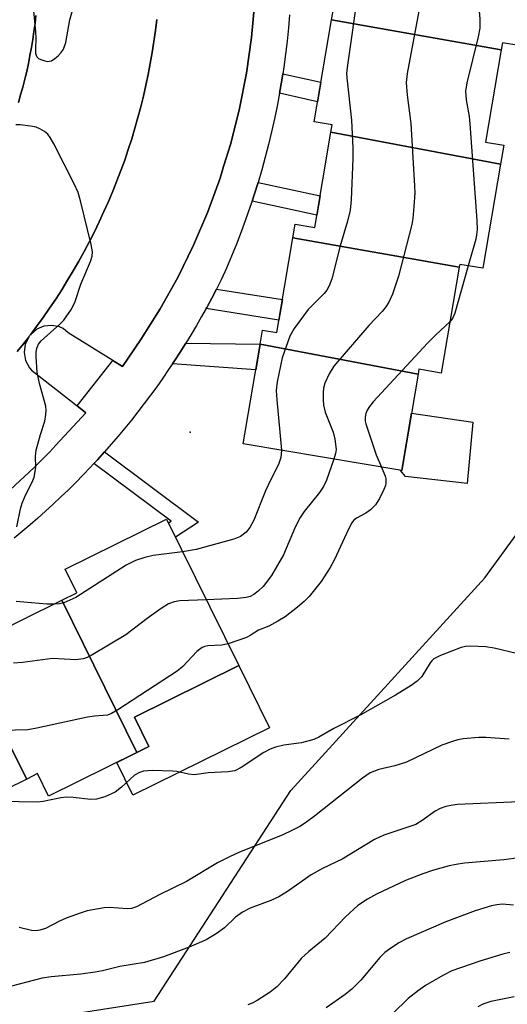
# Model space of a CAD drawing. Units: inches. Extents: x 1249765 to 1255765, y 525454 to 529454.
# Drawn here: x 1251810 to 1251907, y 525679 to 525875 of the extents above; entities that cross this region are included whole.
import ezdxf

# ---------------------------------------------------------------- set-up
doc = ezdxf.new("R2010")
doc.units = ezdxf.units.IN
doc.header["$MEASUREMENT"] = 0
for name, color, linetype in [('BLDG-Footprint', 5, 'Continuous'), ('CULTRL-Pad', 6, 'Continuous'), ('ELEV-Spot Elevation', 7, 'Continuous'), ('NTRL-Trees', 3, 'Continuous'), ('TRANS-Non Street Sidewalk', 7, 'Continuous'), ('TRANS-Parking Lot', 4, 'Continuous'), ('TRANS-Road', 130, 'Continuous'), ('TRANS-Street Sidewalk', 7, 'Continuous'), ('Undefined', 1, 'Continuous')]:
    doc.layers.add(name, color=color, linetype=linetype)

msp = doc.modelspace()

# ---------------------------------------------------------------- linework, layer by layer
at = {"layer": 'BLDG-Footprint'}
for points, elevation in [([(1251912.87, 525889.42), (1251909.62, 525870.28), (1251906.33, 525870.84), (1251906.08, 525869.41), (1251872.14, 525875.41), (1251872.58, 525877.94), (1251876.39, 525877.3), (1251879.55, 525895.91)], 395.92), ([(1251906.08, 525869.41), (1251902.96, 525851), (1251906.6, 525850.38), (1251905.96, 525846.63), (1251872.04, 525853.02), (1251872.28, 525854.45), (1251868.69, 525855.06), (1251872.14, 525875.41)], 398), ([(1251905.96, 525846.63), (1251902.42, 525825.79), (1251897.78, 525826.58), (1251897.69, 525826.04), (1251864.44, 525831.89), (1251864.9, 525834.62), (1251868.8, 525833.96), (1251872.04, 525853.02)], 396.75), ([(1251897.69, 525826.04), (1251894.09, 525804.85), (1251889.63, 525805.61), (1251889.46, 525804.61), (1251857.87, 525810.66), (1251858.34, 525813.46), (1251861.22, 525812.97), (1251864.44, 525831.89)], 397.09), ([(1251889.46, 525804.61), (1251886.19, 525785.36), (1251854.49, 525790.74), (1251857.87, 525810.66)], 396.6), ([(1251833.22, 525729.05), (1251818.26, 525759.47), (1251821.25, 525760.94), (1251818.91, 525765.68), (1251839.16, 525775.67), (1251853.6, 525746.4), (1251832.75, 525736.12), (1251835.65, 525730.25)], 396.81), ([(1251833.22, 525729.05), (1251815.59, 525720.35), (1251813.39, 525724.82), (1251811.21, 525723.75), (1251796.22, 525753.28), (1251800.86, 525755.57), (1251802.72, 525751.8), (1251818.26, 525759.47)], 396.3), ([(1251811.21, 525723.75), (1251794.25, 525715.38), (1251796.59, 525710.63), (1251794.75, 525709.72), (1251778.58, 525740.23), (1251780.65, 525741.26), (1251778.93, 525744.75), (1251796.22, 525753.28)], 395.59)]:
    msp.add_lwpolyline(points, close=True, dxfattribs=dict(at, elevation=elevation))
at = {"layer": 'CULTRL-Pad'}
for points in [[(1251900.43, 525795.02), (1251899.29, 525782.79), (1251886.94, 525784.18), (1251885.91, 525785.41), (1251886.19, 525785.36), (1251888.15, 525796.87)], [(1251859.72, 525734), (1251832.43, 525720.54), (1251829.21, 525727.07), (1251833.22, 525729.05), (1251835.65, 525730.25), (1251832.75, 525736.12), (1251853.6, 525746.4)]]:
    msp.add_lwpolyline(points, close=True, dxfattribs=at)
at = {"layer": 'ELEV-Spot Elevation'}
msp.add_point((1251843.88, 525793.03, 400.05), dxfattribs=at)
at = {"layer": 'NTRL-Trees'}
msp.add_lwpolyline([(1252001.43, 525476.42), (1251876.91, 525454.15), (1251731.8, 525476.42), (1251411.18, 525591.13), (1251215.75, 525644.58), (1251191.55, 525667.61), (1251201.35, 525729.38), (1251218.66, 525758.21), (1251228.8, 525760.76), (1251297.5, 525767.94), (1251510.2, 525704.87), (1251685.71, 525655.85), (1251836.71, 525679.38), (1251863.98, 525721.43), (1251902.77, 525763.97), (1251928.92, 525799.75)], dxfattribs=at)
at = {"layer": 'TRANS-Non Street Sidewalk'}
for points in [[(1251861.75, 525860.79), (1251862.2, 525863.38), (1251862.4, 525864.68), (1251870.03, 525862.97), (1251869.37, 525859.08)], [(1251856.25, 525839.18), (1251856.66, 525840.44), (1251857.45, 525842.94), (1251869.87, 525840.27), (1251869.21, 525836.4)], [(1251847.08, 525817.77), (1251847.2, 525817.98), (1251848.19, 525819.8), (1251849.15, 525821.64), (1251862.34, 525819.53), (1251861.64, 525815.44)], [(1251840.34, 525806.7), (1251840.74, 525807.29), (1251841.88, 525809.04), (1251842.99, 525810.81), (1251857.87, 525810.66), (1251856.99, 525805.49)], [(1251824.61, 525786.77), (1251825.33, 525787.55), (1251826.73, 525789.1), (1251845.56, 525775.1), (1251840.93, 525772.08), (1251839.54, 525774.91), (1251840.09, 525775.26)]]:
    msp.add_lwpolyline(points, close=True, dxfattribs=at)
at = {"layer": 'TRANS-Parking Lot'}
for points in [[(1251856.8, 525879.07), (1251856.16, 525871.89), (1251855.14, 525864.76), (1251853.75, 525857.7), (1251851.99, 525850.71), (1251850.57, 525846.12), (1251849.87, 525843.83), (1251847.39, 525837.06), (1251844.56, 525830.44), (1251841.39, 525823.97), (1251837.88, 525817.68), (1251834.05, 525811.58), (1251830.34, 525806.17), (1251828.44, 525807.35), (1251819.48, 525812.89), (1251818.52, 525813.76), (1251817.76, 525814.1), (1251816.21, 525814.39), (1251814.65, 525814.22), (1251813.2, 525813.6), (1251811.94, 525812.52), (1251813.19, 525814.18), (1251814.49, 525815.98), (1251815.77, 525817.8), (1251817, 525819.65), (1251818.21, 525821.51), (1251819.38, 525823.4), (1251820.52, 525825.3), (1251821.63, 525827.23), (1251822.7, 525829.17), (1251823.74, 525831.13), (1251824.74, 525833.11), (1251825.71, 525835.11), (1251826.65, 525837.12), (1251827.55, 525839.15), (1251828.41, 525841.2), (1251829.24, 525843.26), (1251830.03, 525845.33), (1251830.79, 525847.42), (1251831.51, 525849.52), (1251832.19, 525851.64), (1251832.84, 525853.76), (1251833.44, 525855.9), (1251834.02, 525858.04), (1251834.55, 525860.2), (1251835.05, 525862.36), (1251835.5, 525864.53), (1251835.92, 525866.71), (1251836.31, 525868.9), (1251836.65, 525871.09), (1251836.95, 525873.29), (1251837.22, 525875.5)], [(1251809.31, 525809.2), (1251810.55, 525810.73), (1251811.6, 525812.05), (1251810.92, 525810.65), (1251810.68, 525809), (1251810.96, 525807.36), (1251811.74, 525805.88), (1251812.14, 525805.41), (1251821.27, 525798.28), (1251823.04, 525796.9), (1251817.03, 525790.43), (1251815.81, 525789.12), (1251812.71, 525786.01), (1251807.87, 525781.56)]]:
    msp.add_lwpolyline(points, dxfattribs=at)
at = {"layer": 'TRANS-Road'}
for points in [[(1251837.22, 525875.5), (1251836.95, 525873.29), (1251836.65, 525871.09), (1251836.31, 525868.9), (1251835.92, 525866.71), (1251835.5, 525864.53), (1251835.05, 525862.36), (1251834.55, 525860.2), (1251834.02, 525858.04), (1251833.44, 525855.9), (1251832.84, 525853.76), (1251832.19, 525851.64), (1251831.51, 525849.52), (1251830.79, 525847.42), (1251830.03, 525845.33), (1251829.24, 525843.26), (1251828.41, 525841.2), (1251827.55, 525839.15), (1251826.65, 525837.12), (1251825.71, 525835.11), (1251824.74, 525833.11), (1251823.74, 525831.13), (1251822.7, 525829.17), (1251821.63, 525827.23), (1251820.52, 525825.3), (1251819.38, 525823.4), (1251818.21, 525821.51), (1251817, 525819.65), (1251815.77, 525817.8), (1251814.49, 525815.98), (1251813.19, 525814.18), (1251811.94, 525812.52), (1251811.85, 525812.41), (1251811.76, 525812.29), (1251811.65, 525812.15), (1251811.6, 525812.05), (1251810.55, 525810.73), (1251809.31, 525809.2)], [(1251809.53, 525858.89), (1251809.98, 525860.44), (1251810.42, 525862), (1251810.82, 525863.57), (1251810.95, 525864.1), (1251811.2, 525865.14), (1251811.54, 525866.72), (1251811.86, 525868.31), (1251812.16, 525869.9), (1251812.42, 525871.49), (1251812.66, 525873.09), (1251812.87, 525874.7), (1251813.05, 525876.3)]]:
    msp.add_lwpolyline(points, dxfattribs=at)
at = {"layer": 'TRANS-Street Sidewalk'}
for points in [[(1251807.87, 525781.56), (1251812.71, 525786.01), (1251815.81, 525789.12), (1251817.03, 525790.43), (1251823.04, 525796.9), (1251821.27, 525798.28), (1251828.44, 525807.35), (1251830.34, 525806.17), (1251834.05, 525811.58), (1251837.88, 525817.68), (1251841.39, 525823.97), (1251844.56, 525830.44), (1251847.39, 525837.06), (1251849.87, 525843.83), (1251850.57, 525846.12), (1251851.99, 525850.71), (1251853.75, 525857.7), (1251855.14, 525864.76), (1251856.16, 525871.89), (1251856.8, 525879.07)], [(1251863.77, 525876.42), (1251863.54, 525873.81), (1251863.27, 525871.2), (1251862.96, 525868.59), (1251862.6, 525865.98), (1251862.4, 525864.68), (1251862.2, 525863.38), (1251861.75, 525860.79), (1251861.27, 525858.21), (1251860.74, 525855.63), (1251860.16, 525853.07), (1251859.55, 525850.52), (1251858.89, 525847.98), (1251858.19, 525845.45), (1251857.45, 525842.94), (1251856.66, 525840.44), (1251856.25, 525839.18), (1251855.84, 525837.96), (1251854.98, 525835.5), (1251854.08, 525833.06), (1251853.14, 525830.63), (1251852.16, 525828.23), (1251851.14, 525825.84), (1251850.09, 525823.48), (1251849.15, 525821.64), (1251848.19, 525819.8), (1251847.2, 525817.98), (1251847.08, 525817.77), (1251846.18, 525816.17), (1251845.14, 525814.37), (1251844.08, 525812.58), (1251842.99, 525810.81), (1251841.88, 525809.04), (1251840.74, 525807.29), (1251840.34, 525806.7), (1251839.58, 525805.56), (1251838.4, 525803.84), (1251837.19, 525802.14), (1251835.96, 525800.45), (1251834.71, 525798.77), (1251833.43, 525797.12), (1251832.13, 525795.48), (1251830.82, 525793.86), (1251829.48, 525792.25), (1251828.56, 525791.19), (1251828.12, 525790.66), (1251826.73, 525789.1), (1251825.33, 525787.55), (1251824.61, 525786.77), (1251823.91, 525786.02), (1251822.47, 525784.51), (1251821.01, 525783.02), (1251819.53, 525781.55), (1251818.04, 525780.1), (1251816.52, 525778.68), (1251814.99, 525777.27), (1251813.44, 525775.89), (1251811.88, 525774.53), (1251810.3, 525773.19), (1251808.7, 525771.87)]]:
    msp.add_lwpolyline(points, dxfattribs=at)
msp.add_polyline3d([(1251813.05, 525876.3, 0), (1251812.87, 525874.7, 0), (1251812.66, 525873.09, 0), (1251812.42, 525871.49, 0), (1251812.16, 525869.9, 0), (1251811.86, 525868.31, 0), (1251811.54, 525866.72, 0), (1251811.2, 525865.14, 0), (1251810.95, 525864.1, 0), (1251810.82, 525863.57, 0), (1251810.42, 525862, 0), (1251809.98, 525860.44, 0), (1251809.53, 525858.89, 0)], dxfattribs=at)
at = {"layer": 'Undefined'}
for points, elevation in [([(1251909.34, 525916.81), (1251909.06, 525914.55), (1251908.81, 525913.41), (1251906.34, 525904.5), (1251905.5, 525902.01), (1251903.81, 525897.78), (1251902.29, 525893.71), (1251901.42, 525891.01), (1251901.06, 525889.35), (1251900.93, 525887.61), (1251900.96, 525886.44), (1251901.79, 525875.54), (1251901.81, 525873.78), (1251901.49, 525872.03), (1251899.19, 525862.86), (1251898.96, 525861.18), (1251899.1, 525859.44), (1251899.66, 525856.09), (1251899.83, 525854.65), (1251901.21, 525835.34), (1251901.27, 525833.56), (1251901.16, 525832.49), (1251900.97, 525831.63), (1251899.47, 525826.29)], 394), ([(1251877.55, 525881.93), (1251875.29, 525865.89), (1251875.17, 525864.7), (1251875.18, 525863.82), (1251876.14, 525855.41), (1251876.43, 525849.77), (1251876.41, 525847.7), (1251876.05, 525839.47), (1251875.85, 525837.43), (1251875.31, 525835.2), (1251873.9, 525830.29), (1251872.18, 525823.7), (1251871.7, 525822.31), (1251871.18, 525821.41), (1251870.66, 525820.77), (1251867.46, 525817.55), (1251864.65, 525813.77), (1251863.83, 525812.25), (1251862.28, 525807.92), (1251861.29, 525803.09), (1251861.1, 525801.39), (1251861.21, 525799.49), (1251862.13, 525789.44)], 398), ([(1251812.45, 525878.62), (1251812.98, 525873.03), (1251813.04, 525871.85), (1251812.94, 525869.55), (1251812.97, 525868.73), (1251813.2, 525868.04), (1251813.56, 525867.72), (1251814.03, 525867.48), (1251814.83, 525867.22), (1251815.37, 525867.14), (1251816.14, 525867.25), (1251816.84, 525867.68), (1251817.49, 525868.25), (1251818.1, 525868.88), (1251818.59, 525869.57), (1251819, 525870.9), (1251819.81, 525875.44), (1251821.37, 525880.81)], 398), ([(1251889.59, 525877.16), (1251887.29, 525864.7), (1251887.06, 525862.94), (1251887.25, 525860.41), (1251888.01, 525854.74), (1251888.77, 525842.29), (1251888.78, 525840.81), (1251888.6, 525838.12), (1251888.4, 525835.74), (1251888.2, 525834.57), (1251885.52, 525824.22), (1251884.31, 525820.65), (1251883.63, 525819.03), (1251883.01, 525818.08), (1251882.3, 525817.17), (1251879.64, 525814.39), (1251872.61, 525806.22), (1251871.65, 525804.73), (1251870.81, 525802.84), (1251870.55, 525801.84), (1251870.46, 525801), (1251870.45, 525799.56), (1251870.53, 525798.43), (1251870.89, 525797.06), (1251872.46, 525793.03), (1251872.83, 525791.63), (1251873.05, 525789.61), (1251872.94, 525788.76), (1251872.62, 525787.66)], 396), ([(1251809.24, 525774.15), (1251809.97, 525777.75), (1251810.31, 525778.85), (1251810.95, 525780.46), (1251812.3, 525783.03), (1251812.7, 525784.08), (1251813.03, 525785.99), (1251812.98, 525788.28), (1251813.09, 525789.43), (1251813.94, 525792.61), (1251814.81, 525795.26), (1251815.06, 525796.6), (1251815.09, 525797.42), (1251815, 525798.27), (1251813.78, 525802.75), (1251813.29, 525805.07), (1251813.09, 525808.12), (1251813.1, 525808.99), (1251813.21, 525809.82), (1251813.55, 525810.61), (1251814.08, 525811.29), (1251817.83, 525814.61), (1251818.65, 525815.44), (1251820.13, 525817.63), (1251820.92, 525819.17), (1251822, 525822.62), (1251823.95, 525827.15), (1251824.31, 525828.24), (1251824.35, 525829.08), (1251824.09, 525830.53), (1251821.97, 525839.24), (1251821.47, 525840.95), (1251820.75, 525842.55), (1251816.64, 525850.69), (1251815.92, 525851.96), (1251815.4, 525852.61), (1251814.78, 525853.11), (1251813.86, 525853.68), (1251813.1, 525853.98), (1251811.95, 525854.22), (1251809.89, 525854.47), (1251809.05, 525854.48)], 398), ([(1251899.47, 525826.29), (1251896.81, 525816.83), (1251896.35, 525815.75), (1251895.83, 525815.08)], 394), ([(1251895.83, 525815.08), (1251892.99, 525812.52), (1251891.37, 525810.85), (1251880.47, 525799.13), (1251879.72, 525798.21), (1251879.3, 525797.47), (1251879.04, 525796.76), (1251878.89, 525796.03), (1251878.9, 525795.27), (1251878.99, 525794.74), (1251881.06, 525788.53), (1251882.14, 525786.05)], 394), ([(1251862.13, 525789.44), (1251862.02, 525787.98), (1251861.58, 525786.6), (1251859.97, 525783.45), (1251858.98, 525781.31), (1251856.61, 525775.48), (1251855.82, 525773.98), (1251855.11, 525773.09), (1251853.97, 525772.2), (1251852.59, 525771.67), (1251845.09, 525769.58), (1251842.37, 525769.16)], 398), ([(1251872.62, 525787.66), (1251871.15, 525783.49), (1251870.56, 525782.17), (1251869.75, 525780.98), (1251866.67, 525777.17), (1251865.86, 525776.02), (1251864.87, 525774.1), (1251862.53, 525768.52), (1251860.12, 525764.4), (1251858.5, 525762.22), (1251857.5, 525761.26), (1251856.62, 525760.6), (1251855.88, 525760.25), (1251855.08, 525760.02), (1251853.37, 525759.79), (1251847.1, 525759.58)], 396), ([(1251882.14, 525786.05), (1251882.89, 525784.24), (1251883, 525783.7), (1251883, 525782.92), (1251882.92, 525782.41), (1251882.64, 525781.6), (1251881.71, 525779.77), (1251880.91, 525778.55), (1251879.92, 525777.51), (1251879.02, 525776.86), (1251877.17, 525775.87), (1251876.57, 525775.4), (1251876.23, 525774.96), (1251875.53, 525773.7), (1251872.72, 525767.58), (1251871.9, 525766), (1251870.1, 525763.2), (1251867.7, 525760.24), (1251866.68, 525759.19), (1251865.35, 525758.06), (1251862.85, 525756.18), (1251861.4, 525755.26), (1251859.62, 525754.31), (1251857.55, 525753.52), (1251855.9, 525752.4), (1251855.13, 525752), (1251851.46, 525750.74)], 394), ([(1251842.37, 525769.16), (1251836.5, 525768.42), (1251834.83, 525768.03), (1251832.93, 525767.43), (1251831.12, 525766.45), (1251821.05, 525760.02), (1251818.6, 525758.97), (1251817.76, 525758.77), (1251816.68, 525758.69)], 398), ([(1251847.1, 525759.58), (1251841.81, 525759.36), (1251840.66, 525759.13), (1251839.56, 525758.75), (1251838.11, 525757.85), (1251835.31, 525755.84), (1251831.05, 525752.56), (1251824.09, 525748.44), (1251823.31, 525748.03), (1251822.48, 525747.73), (1251821.04, 525747.56), (1251816.38, 525747.8), (1251810.33, 525747.01), (1251808.58, 525746.88)], 396), ([(1251816.68, 525758.69), (1251815.26, 525758.7), (1251809.09, 525759.21)], 398), ([(1251909.1, 525748.81), (1251904.64, 525749.87), (1251903, 525750.13), (1251899.87, 525750.32), (1251898.91, 525750.22), (1251898.1, 525750.01), (1251893.91, 525748.41), (1251892.61, 525747.75), (1251892.2, 525747.38), (1251891.86, 525746.94), (1251890.21, 525744.26), (1251889.27, 525743.27), (1251888.1, 525742.46), (1251884.95, 525740.51), (1251877.88, 525736.51), (1251872.6, 525733.84), (1251869.59, 525732.12), (1251868.6, 525731.67), (1251866.14, 525730.99), (1251862.62, 525730.54), (1251860.96, 525730.09), (1251859.89, 525729.71), (1251858.64, 525729.03), (1251854.08, 525726.03), (1251852.8, 525725.4), (1251851.45, 525725.16), (1251847.49, 525724.99), (1251844.66, 525724.61), (1251843.56, 525724.71), (1251841.22, 525725.23), (1251840.37, 525725.33), (1251836.29, 525725.46), (1251834.57, 525725.35), (1251833.76, 525725.08), (1251832.76, 525724.53), (1251830.15, 525722.11), (1251828.88, 525721.12), (1251826.8, 525720.16), (1251825.17, 525719.7), (1251824.02, 525719.68), (1251820.5, 525720.06), (1251819.16, 525720.12), (1251818.03, 525720), (1251814.52, 525719.28), (1251813.36, 525719.15), (1251802.25, 525719.33)], 392), ([(1251851.46, 525750.74), (1251850.13, 525750.49), (1251847.39, 525750.35), (1251846.85, 525750.25), (1251846.26, 525750), (1251845.25, 525749.22), (1251842.4, 525746.24), (1251841.3, 525745.28), (1251829.4, 525737.55), (1251828.14, 525736.81), (1251827.35, 525736.52), (1251824.78, 525736.32), (1251823.36, 525736.11), (1251813.2, 525733.88), (1251811.45, 525733.57), (1251803.68, 525733.35)], 394), ([(1251907.69, 525731.7), (1251903.03, 525732.05), (1251901.6, 525732.03), (1251898.48, 525731.77), (1251897.38, 525731.58), (1251896.31, 525731.27), (1251894.2, 525730.5), (1251887.11, 525727.11), (1251884.83, 525726.38), (1251881.6, 525725.67), (1251879.9, 525724.98), (1251878.32, 525723.92), (1251868.72, 525716.33), (1251866.92, 525715.01), (1251865.79, 525714.29), (1251864.35, 525713.53), (1251862.25, 525712.56), (1251853.74, 525709.14), (1251851.72, 525708.23), (1251849.35, 525707), (1251843.14, 525703.29), (1251837.81, 525700.66), (1251833.18, 525698.24), (1251832.14, 525697.89), (1251831.33, 525697.8), (1251827.78, 525698.05), (1251826.71, 525698.04), (1251823.27, 525697.39), (1251821.86, 525696.97), (1251819.11, 525695.95), (1251817.78, 525695.36), (1251814.97, 525693.91), (1251813.81, 525693.52), (1251813.01, 525693.43), (1251812.16, 525693.48), (1251809.72, 525694.09)], 390), ([(1251909.66, 525719.22), (1251897.32, 525718.63), (1251896, 525718.49), (1251894.99, 525718.28), (1251893.9, 525717.87), (1251892.86, 525717.33), (1251890.3, 525715.45), (1251888.98, 525714.69), (1251882.6, 525712.5), (1251880.77, 525711.69), (1251874.29, 525707.76), (1251870.34, 525705.85), (1251868.1, 525704.6), (1251863.34, 525701.29), (1251861.59, 525700.23), (1251860.01, 525699.46), (1251855.9, 525697.94), (1251854.34, 525697.16), (1251852.95, 525696.13), (1251850.77, 525694.02), (1251849.1, 525692.81), (1251847.08, 525691.63), (1251843.7, 525690.17), (1251838.56, 525688.22), (1251834.78, 525687.1), (1251829.83, 525686.31), (1251826.35, 525685.41), (1251824.92, 525685.16), (1251822.03, 525684.77), (1251816.08, 525684.22), (1251814.31, 525683.97), (1251808.19, 525682.35)], 388), ([(1251914.59, 525708.64), (1251906.59, 525707.59), (1251898.76, 525706.96), (1251897.08, 525706.7), (1251895.7, 525706.39), (1251892.32, 525705.45), (1251890.41, 525704.81), (1251886.95, 525703.45), (1251881.14, 525700.71), (1251879.34, 525699.74), (1251877.39, 525698.47), (1251874.94, 525696.21), (1251870.9, 525691.98), (1251867.58, 525689.26), (1251866.09, 525687.86), (1251862.73, 525683.81), (1251861.19, 525682.21), (1251859.89, 525681.16), (1251857.25, 525679.49), (1251856.26, 525678.95), (1251855.43, 525678.63)], 386), ([(1251907.8, 525689.06), (1251906.41, 525688.75), (1251901.78, 525687.38), (1251896.19, 525685.41), (1251894.41, 525684.48), (1251890.92, 525682.48), (1251889.51, 525681.48), (1251887.47, 525679.87), (1251884.42, 525676.9)], 382), ([(1251908.64, 525680.23), (1251904, 525679.27), (1251902.41, 525678.74), (1251901.39, 525678.24)], 380)]:
    msp.add_lwpolyline(points, dxfattribs=dict(at, elevation=elevation))
msp.add_polyline3d([(1251908.52, 525698.56, 384), (1251906.24, 525698.72, 384), (1251905.18, 525698.63, 384), (1251904.12, 525698.42, 384), (1251900.88, 525697.38, 384), (1251895.02, 525695.22, 384), (1251887.17, 525691.82, 384), (1251885.62, 525691.01, 384), (1251883.71, 525689.76, 384), (1251882.81, 525689.06, 384), (1251881.81, 525688.06, 384), (1251877.98, 525683.54, 384), (1251876.2, 525681.76, 384), (1251874.87, 525680.67, 384), (1251871.09, 525678.01, 384)], dxfattribs=at)

doc.saveas('drawing.dxf')
